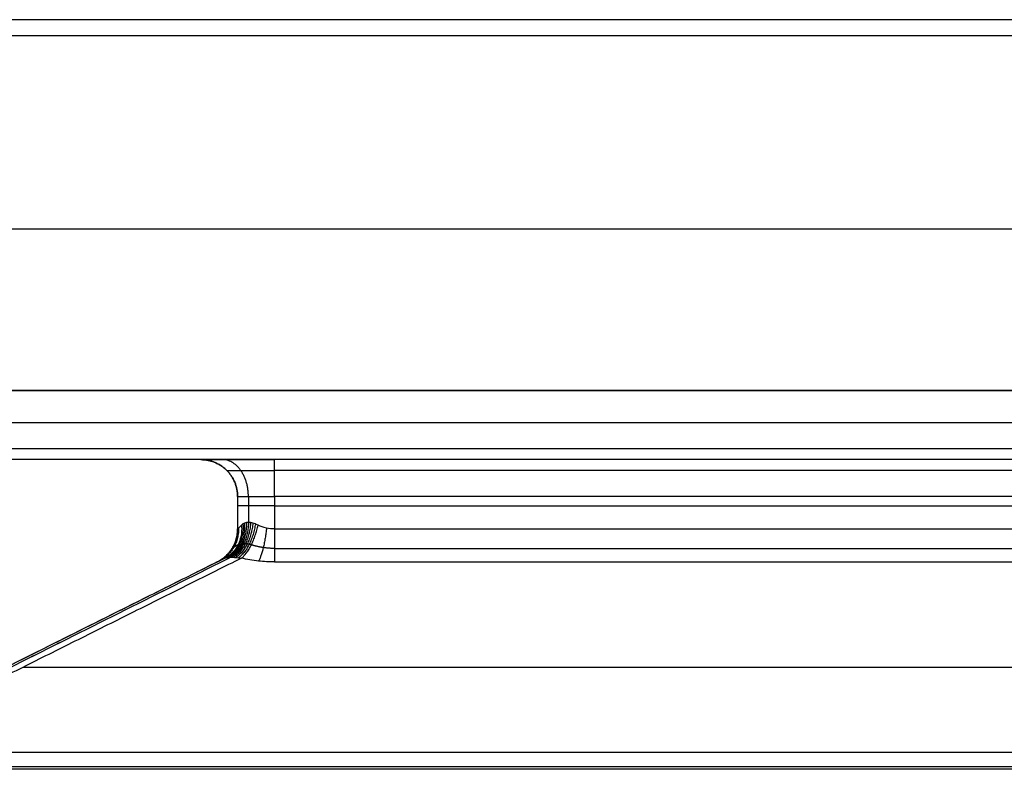
# Model space of a CAD drawing. Units: millimetres. Extents: x -256 to 246, y -1 to 1.
# Drawn here: x 197 to 198, y -1 to 0 of the extents above; entities that cross this region are included whole.
import ezdxf

# ---------------------------------------------------------------- set-up
doc = ezdxf.new("R2010")
doc.units = ezdxf.units.MM
doc.header["$LTSCALE"] = 20
doc.header["$MEASUREMENT"] = 0
doc.layers.add('quadrato 500x500$cornice', color=5, linetype='Continuous', true_color=0x0000ff)
doc.layers.add('quadrato 500x500$specchio', color=4, linetype='Continuous', true_color=0x00ffff)

msp = doc.modelspace()

# ---------------------------------------------------------------- linework, layer by layer
at = {"layer": 'quadrato 500x500$cornice'}
for p, q in [((203.3089, -0.2306, 133.0096), (196.6389, -0.2306, 133.0096)), ((203.3089, -0.2306, 181.8096), (196.6389, -0.2306, 181.8096)), ((203.3089, -0.4406, 133.0096), (196.6389, -0.4406, 133.0096)), ((203.3089, -0.4406, 181.8096), (196.6389, -0.4406, 181.8096))]:
    msp.add_line(p, q, dxfattribs=at)
for points, degree in [([(196.0469, -0.0035, 182.3961), (208.5229, -0.0035, 182.3961), (220.9989, -0.0035, 182.3961)], 2), ([(196.0469, -0.0035, 132.4231), (208.5229, -0.0035, 132.4231), (220.9989, -0.0035, 132.4231)], 2), ([(196.6389, -0.0206, 133.0096), (199.9739, -0.0206, 133.0096), (203.3089, -0.0206, 133.0096)], 2), ([(196.6389, -0.0206, 181.8096), (199.9739, -0.0206, 181.8096), (203.3089, -0.0206, 181.8096)], 2), ([(245.7144, -0.4056, 182.1596), (220.9989, -0.4056, 182.1596), (196.2833, -0.4056, 182.1596)], 2), ([(196.2833, -0.4056, 132.6596), (220.9989, -0.4056, 132.6596), (245.7144, -0.4056, 132.6596)], 2), ([(203.3089, -0.4688, 181.7979), (199.9739, -0.4688, 181.7979), (196.6389, -0.4688, 181.7979)], 2), ([(203.3089, -0.4688, 133.0213), (199.9739, -0.4688, 133.0213), (196.6389, -0.4688, 133.0213)], 2), ([(203.3089, -0.4806, 181.7696), (199.9739, -0.4806, 181.7696), (196.6389, -0.4806, 181.7696)], 2), ([(203.3089, -0.4806, 133.0496), (199.9739, -0.4806, 133.0496), (196.6389, -0.4806, 133.0496)], 2), ([(196.9589, -0.4806, 157.4096), (196.7989, -0.4806, 157.4096), (196.6389, -0.4806, 157.4096)], 2), ([(196.9589, -0.4806, 181.3696), (196.9589, -0.4806, 157.4096), (196.9589, -0.4806, 133.4496)], 2), ([(196.9589, -0.4806, 181.3696), (196.9587, -0.4806, 181.3906), (196.9763, -0.4806, 181.4322), (197.0179, -0.4806, 181.4498), (197.0389, -0.4806, 181.4496)], 3), ([(196.9589, -0.4806, 133.4496), (196.9587, -0.4806, 133.4286), (196.9763, -0.4806, 133.387), (197.0179, -0.4806, 133.3695), (197.0389, -0.4806, 133.3696)], 3), ([(202.9589, -0.4806, 181.4496), (199.9989, -0.4806, 181.4496), (197.0389, -0.4806, 181.4496)], 2), ([(202.9589, -0.4806, 133.3696), (199.9989, -0.4806, 133.3696), (197.0389, -0.4806, 133.3696)], 2), ([(202.9589, -0.4923, 181.4213), (199.9989, -0.4923, 181.4213), (197.0389, -0.4923, 181.4213)], 2), ([(202.9589, -0.4923, 133.3979), (199.9989, -0.4923, 133.3979), (197.0389, -0.4923, 133.3979)], 2), ([(196.9989, -0.5206, 181.3696), (196.9989, -0.5382, 181.3696), (196.9989, -0.5558, 181.3696)], 2), ([(196.9989, -0.5206, 133.4496), (196.9989, -0.5382, 133.4496), (196.9989, -0.5558, 133.4496)], 2), ([(196.9989, -0.5206, 181.3696), (196.9989, -0.5206, 157.4096), (196.9989, -0.5206, 133.4496)], 2), ([(196.9989, -0.5206, 157.4096), (196.9989, -0.5382, 157.4096), (196.9989, -0.5558, 157.4096)], 2), ([(197.0106, -0.5206, 181.3979), (197.0106, -0.5346, 181.3979), (197.0106, -0.5487, 181.3979)], 2), ([(197.0106, -0.5206, 133.4213), (197.0106, -0.5346, 133.4213), (197.0106, -0.5487, 133.4213)], 2), ([(202.9589, -0.5206, 181.4096), (199.9989, -0.5206, 181.4096), (197.0389, -0.5206, 181.4096)], 2), ([(197.0389, -0.5206, 181.4096), (197.0389, -0.5382, 181.4096), (197.0389, -0.5558, 181.4096)], 2), ([(197.0389, -0.5206, 133.4096), (197.0389, -0.5382, 133.4096), (197.0389, -0.5558, 133.4096)], 2), ([(202.9589, -0.5206, 133.4096), (199.9989, -0.5206, 133.4096), (197.0389, -0.5206, 133.4096)], 2), ([(196.9989, -0.5306, 133.4496), (196.9989, -0.5306, 157.4096), (196.9989, -0.5306, 181.3696)], 2), ([(197.0389, -0.5306, 181.4096), (199.9989, -0.5306, 181.4096), (202.9589, -0.5306, 181.4096)], 2), ([(197.0389, -0.5306, 133.4096), (199.9989, -0.5306, 133.4096), (202.9589, -0.5306, 133.4096)], 2), ([(196.9989, -0.5558, 157.4096), (196.9989, -0.5558, 169.3896), (196.9989, -0.5558, 181.3696)], 2), ([(196.9989, -0.5558, 157.4096), (196.9989, -0.5558, 145.4296), (196.9989, -0.5558, 133.4496)], 2), ([(197.0389, -0.5558, 181.4096), (199.9989, -0.5558, 181.4096), (202.9589, -0.5558, 181.4096)], 2), ([(197.0389, -0.5558, 133.4096), (199.9989, -0.5558, 133.4096), (202.9589, -0.5558, 133.4096)], 2), ([(196.9917, -0.5864, 181.4168), (196.7662, -0.6992, 181.6422), (196.5408, -0.8119, 181.8677)], 2), ([(196.9917, -0.5864, 133.4025), (196.7662, -0.6992, 133.177), (196.5408, -0.8119, 132.9515)], 2), ([(196.9929, -0.5769, 157.4096), (196.9929, -0.5769, 169.3896), (196.9929, -0.5769, 181.3696)], 2), ([(196.9929, -0.5769, 157.4096), (196.9929, -0.5769, 145.4296), (196.9929, -0.5769, 133.4496)], 2), ([(197.0389, -0.5769, 181.4156), (199.9989, -0.5769, 181.4156), (202.9589, -0.5769, 181.4156)], 2), ([(197.0389, -0.5769, 133.4036), (199.9989, -0.5769, 133.4036), (202.9589, -0.5769, 133.4036)], 2), ([(196.9852, -0.5874, 181.4054), (196.7587, -0.7006, 181.6318), (196.5323, -0.8138, 181.8583)], 2), ([(196.9852, -0.5874, 133.4138), (196.7587, -0.7006, 133.1874), (196.5323, -0.8138, 132.9609)], 2), ([(196.9768, -0.5916, 157.4096), (196.7545, -0.7027, 157.4096), (196.5323, -0.8138, 157.4096)], 2), ([(197.0031, -0.5874, 181.4233), (196.7766, -0.7006, 181.6497), (196.5502, -0.8138, 181.8762)], 2), ([(197.0031, -0.5874, 133.3959), (196.7766, -0.7006, 133.1695), (196.5502, -0.8138, 132.943)], 2), ([(196.9768, -0.5916, 157.4096), (196.9768, -0.5916, 169.3896), (196.9768, -0.5916, 181.3696)], 2), ([(196.9768, -0.5916, 157.4096), (196.9768, -0.5916, 145.4296), (196.9768, -0.5916, 133.4496)], 2), ([(197.0389, -0.5916, 181.4317), (199.9989, -0.5916, 181.4317), (202.9589, -0.5916, 181.4317)], 2), ([(197.0389, -0.5916, 133.3875), (199.9989, -0.5916, 133.3875), (202.9589, -0.5916, 133.3875)], 2), ([(196.7668, -0.7056, 181.6596), (199.9989, -0.7056, 181.6596), (203.231, -0.7056, 181.6596)], 2), ([(196.7668, -0.7056, 133.1596), (199.9989, -0.7056, 133.1596), (203.231, -0.7056, 133.1596)], 2), ([(203.4989, -0.7984, 181.9286), (200.0066, -0.7984, 181.9286), (196.5144, -0.7983, 181.9286)], 2), ([(203.4989, -0.7984, 132.8906), (200.0066, -0.7984, 132.8907), (196.5144, -0.7983, 132.8907)], 2), ([(203.4732, -0.8164, 181.9054), (200.0028, -0.8164, 181.9054), (196.5323, -0.8164, 181.9054)], 2), ([(203.4732, -0.8164, 132.9138), (200.0028, -0.8164, 132.9138), (196.5323, -0.8164, 132.9138)], 2), ([(203.4476, -0.8138, 181.8762), (199.9989, -0.8138, 181.8762), (196.5502, -0.8138, 181.8762)], 2), ([(203.4476, -0.8138, 132.943), (199.9989, -0.8138, 132.943), (196.5502, -0.8138, 132.943)], 2)]:
    msp.add_open_spline(points, degree=degree, dxfattribs=at)
for points, weights, degree in [([(196.9589, -0.4806, 133.4496), (196.9989, -0.4806, 133.4496), (196.9989, -0.5206, 133.4496)], [1, 0.707106781187, 1], 2), ([(196.9589, -0.4806, 181.3696), (196.9989, -0.4806, 181.3696), (196.9989, -0.5206, 181.3696)], [1, 0.70710678119, 1], 2), ([(196.9989, -0.5206, 157.4096), (196.9989, -0.4806, 157.4096), (196.9589, -0.4806, 157.4096)], [1, 0.707106781185, 1], 2), ([(197.0106, -0.5206, 181.3979), (197.0106, -0.4806, 181.3979), (196.9823, -0.4806, 181.4262)], [1, 0.707106781923, 1], 2), ([(197.0106, -0.5206, 133.4213), (197.0106, -0.4806, 133.4213), (196.9823, -0.4806, 133.393)], [1, 0.707106781922, 1], 2), ([(197.0389, -0.5206, 181.4096), (197.0389, -0.4806, 181.4096), (197.0389, -0.4806, 181.4496)], [1, 0.707106781186, 1], 2), ([(197.0389, -0.5206, 133.4096), (197.0389, -0.4806, 133.4096), (197.0389, -0.4806, 133.3696)], [1, 0.707106784158, 1], 2), ([(196.9872, -0.4923, 181.3696), (196.9871, -0.4923, 181.3832), (196.9984, -0.4923, 181.4101), (197.0253, -0.4923, 181.4214), (197.0389, -0.4923, 181.4213)], [0.853553390595, 0.853553390105, 0.853553392201, 0.853553389339, 0.85355339208], 3), ([(196.9872, -0.4923, 133.4496), (196.9871, -0.4923, 133.4361), (196.9984, -0.4923, 133.4091), (197.0253, -0.4923, 133.3978), (197.0389, -0.4923, 133.3979)], [0.853553390594, 0.853553390108, 0.853553392198, 0.85355338934, 0.853553392079], 3), ([(196.9872, -0.4923, 181.3696), (196.9872, -0.4923, 157.4096), (196.9872, -0.4923, 133.4496)], [0.853553390595, 0.853553390593, 0.85355339059], 2), ([(196.9989, -0.5206, 181.3696), (196.9989, -0.5206, 181.4096), (197.0389, -0.5206, 181.4096)], [1, 0.707106781187, 1], 2), ([(196.9989, -0.5206, 133.4496), (196.9989, -0.5206, 133.4096), (197.0389, -0.5206, 133.4096)], [1, 0.707106781187, 1], 2), ([(197.0389, -0.5306, 181.4096), (196.9989, -0.5306, 181.4096), (196.9989, -0.5306, 181.3696)], [1, 0.707106781187, 1], 2), ([(197.0389, -0.5306, 133.4096), (196.9989, -0.5306, 133.4096), (196.9989, -0.5306, 133.4496)], [1, 0.707106781187, 1], 2), ([(197.0031, -0.5516, 181.3875), (197.0056, -0.5772, 181.3926), (196.9852, -0.5874, 181.4054)], [1, 0.836660026638, 1], 2), ([(197.0031, -0.5516, 133.4317), (197.0056, -0.5772, 133.4266), (196.9852, -0.5874, 133.4138)], [1, 0.836660026638, 1], 2), ([(197.0047, -0.5503, 181.3903), (197.007, -0.577, 181.3942), (196.9863, -0.587, 181.4086)], [1, 0.828035941763, 1], 2), ([(197.0047, -0.5503, 133.4289), (197.007, -0.577, 133.425), (196.9863, -0.587, 133.4106)], [1, 0.828035941763, 1], 2), ([(197.0064, -0.5494, 181.393), (197.0083, -0.577, 181.3955), (196.9878, -0.5867, 181.4116)], [1, 0.821688273463, 1], 2), ([(197.0064, -0.5494, 133.4262), (197.0083, -0.577, 133.4237), (196.9878, -0.5867, 133.4076)], [1, 0.821688273463, 1], 2), ([(197.0084, -0.5489, 181.3955), (197.0094, -0.577, 181.3968), (196.9896, -0.5865, 181.4143)], [1, 0.817803681187, 1], 2), ([(197.0084, -0.5489, 133.4237), (197.0094, -0.577, 133.4225), (196.9896, -0.5865, 133.4049)], [1, 0.817803681187, 1], 2), ([(197.0106, -0.5487, 181.3979), (197.0106, -0.577, 181.3979), (196.9917, -0.5864, 181.4168)], [1, 0.816496396882, 1], 2), ([(197.0106, -0.5487, 133.4213), (197.0106, -0.577, 133.4213), (196.9917, -0.5864, 133.4025)], [1, 0.816496396882, 1], 2), ([(197.0129, -0.5489, 181.4001), (197.0117, -0.577, 181.399), (196.9941, -0.5865, 181.4189)], [1, 0.817803681187, 1], 2), ([(197.0129, -0.5489, 133.4192), (197.0117, -0.577, 133.4202), (196.9941, -0.5865, 133.4004)], [1, 0.817803681187, 1], 2), ([(197.0155, -0.5494, 181.402), (197.0129, -0.577, 181.4002), (196.9969, -0.5867, 181.4207)], [1, 0.821688273463, 1], 2), ([(197.0155, -0.5494, 133.4172), (197.0129, -0.577, 133.419), (196.9969, -0.5867, 133.3986)], [1, 0.821688273463, 1], 2), ([(197.0182, -0.5503, 181.4038), (197.0143, -0.577, 181.4015), (196.9998, -0.587, 181.4221)], [1, 0.828035941763, 1], 2), ([(197.0182, -0.5503, 133.4154), (197.0143, -0.577, 133.4177), (196.9998, -0.587, 133.3971)], [1, 0.828035941763, 1], 2), ([(197.0031, -0.5874, 181.4233), (197.0159, -0.5772, 181.4028), (197.021, -0.5516, 181.4054)], [1, 0.836660026639, 1], 2), ([(197.0031, -0.5874, 133.3959), (197.0159, -0.5772, 133.4164), (197.021, -0.5516, 133.4138)], [1, 0.836660026639, 1], 2), ([(196.9989, -0.5558, 181.3696), (196.9989, -0.5806, 181.3696), (196.9768, -0.5916, 181.3696)], [1, 0.85065080845, 1], 2), ([(196.9768, -0.5916, 157.4096), (196.9989, -0.5806, 157.4096), (196.9989, -0.5558, 157.4096)], [0.999999928785, 0.850650879665, 0.999999928785], 2), ([(196.9989, -0.5558, 133.4496), (196.9989, -0.5806, 133.4496), (196.9768, -0.5916, 133.4496)], [1, 0.85065080845, 1], 2), ([(196.9768, -0.5916, 157.6346), (196.9989, -0.5806, 157.6346), (196.9989, -0.5558, 157.6346)], [1, 0.85065080845, 1], 2), ([(196.9768, -0.5916, 157.1846), (196.9989, -0.5806, 157.1846), (196.9989, -0.5558, 157.1846)], [1, 0.85065080845, 1], 2), ([(196.9999, -0.5548, 181.3788), (197.0006, -0.5797, 181.3816), (196.9789, -0.5905, 181.3879)], [1, 0.847147476724, 1], 2), ([(196.9999, -0.5548, 133.4404), (197.0006, -0.5797, 133.4377), (196.9789, -0.5905, 133.4313)], [1, 0.847147476724, 1], 2), ([(197.0303, -0.5549, 181.4087), (197.0276, -0.5798, 181.4081), (197.0216, -0.5907, 181.4298)], [1, 0.847560881347, 1], 2), ([(197.0303, -0.5549, 133.4105), (197.0276, -0.5798, 133.4111), (197.0216, -0.5907, 133.3894)], [1, 0.847560881347, 1], 2), ([(197.0389, -0.5558, 181.4096), (197.0389, -0.5806, 181.4096), (197.0389, -0.5916, 181.4317)], [1, 0.850650808451, 1], 2), ([(197.0389, -0.5558, 133.4096), (197.0389, -0.5806, 133.4096), (197.0389, -0.5916, 133.3875)], [1, 0.850650808451, 1], 2)]:
    msp.add_rational_spline(points, weights, degree=degree, dxfattribs=at)
for points, knots in [([(197.0031, -0.5516, 181.3875), (197.0017, -0.553, 181.3848), (196.9996, -0.5551, 181.3789), (196.9989, -0.5558, 181.3727), (196.9989, -0.5558, 181.3696)], [0, 0, 0, 0, 0.1887263, 0.3740724, 0.3740724, 0.3740724, 0.3740724]), ([(197.0031, -0.5516, 133.4317), (197.0017, -0.553, 133.4345), (196.9996, -0.5551, 133.4403), (196.9989, -0.5558, 133.4465), (196.9989, -0.5558, 133.4496)], [0, 0, 0, 0, 0.1887263, 0.3740724, 0.3740724, 0.3740724, 0.3740724]), ([(197.021, -0.5516, 181.4054), (197.02, -0.5511, 181.4049), (197.0181, -0.5503, 181.4039), (197.0155, -0.5494, 181.4021), (197.0129, -0.5488, 181.4001), (197.0106, -0.5486, 181.3979), (197.0084, -0.5488, 181.3956), (197.0064, -0.5494, 181.393), (197.0046, -0.5503, 181.3903), (197.0036, -0.5511, 181.3885), (197.0031, -0.5516, 181.3875)], [0, 0, 0, 0, 0.0658997, 0.1309455, 0.1954065, 0.2595553, 0.3237041, 0.3881652, 0.4532109, 0.5191106, 0.5191106, 0.5191106, 0.5191106]), ([(197.021, -0.5516, 133.4138), (197.02, -0.5511, 133.4143), (197.0181, -0.5503, 133.4153), (197.0155, -0.5494, 133.4171), (197.0129, -0.5488, 133.4191), (197.0106, -0.5486, 133.4213), (197.0084, -0.5488, 133.4237), (197.0064, -0.5494, 133.4262), (197.0046, -0.5503, 133.4289), (197.0036, -0.5511, 133.4308), (197.0031, -0.5516, 133.4317)], [0, 0, 0, 0, 0.0658997, 0.1309455, 0.1954065, 0.2595553, 0.3237041, 0.3881652, 0.4532109, 0.5191106, 0.5191106, 0.5191106, 0.5191106]), ([(197.0389, -0.5558, 181.4096), (197.036, -0.5558, 181.4096), (197.0297, -0.5551, 181.4089), (197.0239, -0.5531, 181.4068), (197.021, -0.5516, 181.4054)], [0, 0, 0, 0, 0.1739994, 0.3740722, 0.3740722, 0.3740722, 0.3740722]), ([(197.0389, -0.5558, 133.4096), (197.036, -0.5558, 133.4096), (197.0297, -0.5551, 133.4103), (197.0239, -0.5531, 133.4124), (197.021, -0.5516, 133.4138)], [0, 0, 0, 0, 0.1739994, 0.3740722, 0.3740722, 0.3740722, 0.3740722]), ([(196.9852, -0.5874, 181.4054), (196.9855, -0.5872, 181.4065), (196.9863, -0.5869, 181.4087), (196.9878, -0.5866, 181.4117), (196.9896, -0.5865, 181.4144), (196.9917, -0.5864, 181.4168), (196.9941, -0.5865, 181.4189), (196.9968, -0.5866, 181.4207), (196.9998, -0.5869, 181.4222), (197.002, -0.5872, 181.423), (197.0031, -0.5874, 181.4233)], [-0.5191106, -0.5191106, -0.5191106, -0.5191106, -0.4532109, -0.3881652, -0.3237041, -0.2595553, -0.1954065, -0.1309455, -0.0658997, 0, 0, 0, 0]), ([(196.9852, -0.5874, 133.4138), (196.9855, -0.5872, 133.4127), (196.9863, -0.5869, 133.4106), (196.9878, -0.5866, 133.4076), (196.9896, -0.5865, 133.4048), (196.9917, -0.5864, 133.4024), (196.9941, -0.5865, 133.4003), (196.9968, -0.5866, 133.3985), (196.9998, -0.5869, 133.397), (197.002, -0.5872, 133.3963), (197.0031, -0.5874, 133.3959)], [-0.5191106, -0.5191106, -0.5191106, -0.5191106, -0.4532109, -0.3881652, -0.3237041, -0.2595553, -0.1954065, -0.1309455, -0.0658997, 0, 0, 0, 0]), ([(196.9852, -0.5874, 181.4054), (196.9825, -0.5888, 181.3999), (196.9782, -0.5909, 181.3883), (196.9768, -0.5916, 181.3758), (196.9768, -0.5916, 181.3696)], [0, 0, 0, 0, 0.1887263, 0.3740724, 0.3740724, 0.3740724, 0.3740724]), ([(196.9852, -0.5874, 133.4138), (196.9825, -0.5888, 133.4193), (196.9782, -0.5909, 133.431), (196.9768, -0.5916, 133.4434), (196.9768, -0.5916, 133.4496)], [0, 0, 0, 0, 0.1887263, 0.3740724, 0.3740724, 0.3740724, 0.3740724]), ([(197.0389, -0.5916, 181.4317), (197.0331, -0.5916, 181.4317), (197.0206, -0.5909, 181.4304), (197.0089, -0.5888, 181.4262), (197.0031, -0.5874, 181.4233)], [0, 0, 0, 0, 0.1739994, 0.3740722, 0.3740722, 0.3740722, 0.3740722]), ([(197.0389, -0.5916, 133.3875), (197.0331, -0.5916, 133.3875), (197.0206, -0.5909, 133.3889), (197.0089, -0.5888, 133.393), (197.0031, -0.5874, 133.3959)], [0, 0, 0, 0, 0.1739994, 0.3740722, 0.3740722, 0.3740722, 0.3740722])]:
    msp.add_open_spline(points, degree=3, knots=knots, dxfattribs=at)
for points, weights, knots in [([(196.9994, -0.573, 181.3947), (196.9973, -0.5742, 181.3909), (196.994, -0.5762, 181.3828), (196.9929, -0.5769, 181.374), (196.9929, -0.5769, 181.3696)], [0.918330013316, 0.920623709625, 0.924129846367, 0.925326747301, 0.925325404225], [0, 0, 0, 0, 0.1887263, 0.3740724, 0.3740724, 0.3740724, 0.3740724]), ([(196.9994, -0.573, 133.4245), (196.9973, -0.5742, 133.4283), (196.994, -0.5762, 133.4364), (196.9929, -0.5769, 133.4452), (196.9929, -0.5769, 133.4496)], [0.918330013316, 0.920623709625, 0.924129846367, 0.925326747301, 0.925325404225], [0, 0, 0, 0, 0.1887263, 0.3740724, 0.3740724, 0.3740724, 0.3740724]), ([(197.0138, -0.573, 181.4091), (197.013, -0.5728, 181.4087), (197.0114, -0.5724, 181.4078), (197.0092, -0.5721, 181.4064), (197.0072, -0.5718, 181.4048), (197.0054, -0.5718, 181.4031), (197.0037, -0.5718, 181.4013), (197.0021, -0.5721, 181.3993), (197.0007, -0.5724, 181.3971), (196.9998, -0.5728, 181.3955), (196.9994, -0.573, 181.3947)], [0.918330013319, 0.916728545472, 0.913851662867, 0.910648998954, 0.908688551253, 0.908028556602, 0.908688551253, 0.910648998953, 0.913851662867, 0.916728545472, 0.918330013319], [0, 0, 0, 0, 0.0658997, 0.1309455, 0.1954065, 0.2595553, 0.3237041, 0.3881652, 0.4532109, 0.5191106, 0.5191106, 0.5191106, 0.5191106]), ([(197.0138, -0.573, 133.4101), (197.013, -0.5728, 133.4105), (197.0114, -0.5724, 133.4114), (197.0092, -0.5721, 133.4129), (197.0072, -0.5718, 133.4144), (197.0054, -0.5718, 133.4161), (197.0037, -0.5718, 133.4179), (197.0021, -0.5721, 133.4199), (197.0007, -0.5724, 133.4221), (196.9998, -0.5728, 133.4237), (196.9994, -0.573, 133.4245)], [0.918330013319, 0.916728545472, 0.913851662867, 0.910648998954, 0.908688551253, 0.908028556602, 0.908688551253, 0.910648998953, 0.913851662867, 0.916728545472, 0.918330013319], [0, 0, 0, 0, 0.0658997, 0.1309455, 0.1954065, 0.2595553, 0.3237041, 0.3881652, 0.4532109, 0.5191106, 0.5191106, 0.5191106, 0.5191106]), ([(197.0389, -0.5769, 181.4156), (197.0348, -0.5769, 181.4156), (197.026, -0.5762, 181.4145), (197.0178, -0.5743, 181.4113), (197.0138, -0.573, 181.4091)], [0.925325404225, 0.925326354772, 0.924204206398, 0.920761978618, 0.918330013319], [0, 0, 0, 0, 0.1739994, 0.3740722, 0.3740722, 0.3740722, 0.3740722]), ([(197.0389, -0.5769, 133.4036), (197.0348, -0.5769, 133.4036), (197.026, -0.5762, 133.4047), (197.0178, -0.5743, 133.4079), (197.0138, -0.573, 133.4101)], [0.925325404225, 0.925326354772, 0.924204206398, 0.920761978618, 0.918330013319], [0, 0, 0, 0, 0.1739994, 0.3740722, 0.3740722, 0.3740722, 0.3740722])]:
    msp.add_rational_spline(points, weights, degree=3, knots=knots, dxfattribs=at)
at = {"layer": 'quadrato 500x500$specchio'}
for p, q in [((203.3489, -0.2306, 181.8096), (196.5989, -0.2306, 181.8096)), ((203.3489, -0.2306, 133.0096), (196.5989, -0.2306, 133.0096))]:
    msp.add_line(p, q, dxfattribs=at)
for points in [[(203.3489, -0.4806, 181.8096), (199.9739, -0.4806, 181.8096), (196.5989, -0.4806, 181.8096)], [(203.3489, -0.4806, 133.0096), (199.9739, -0.4806, 133.0096), (196.5989, -0.4806, 133.0096)], [(203.3489, -0.4806, 157.4096), (199.9739, -0.4806, 157.4096), (196.5989, -0.4806, 157.4096)]]:
    msp.add_open_spline(points, degree=2, dxfattribs=at)

doc.saveas('drawing.dxf')
